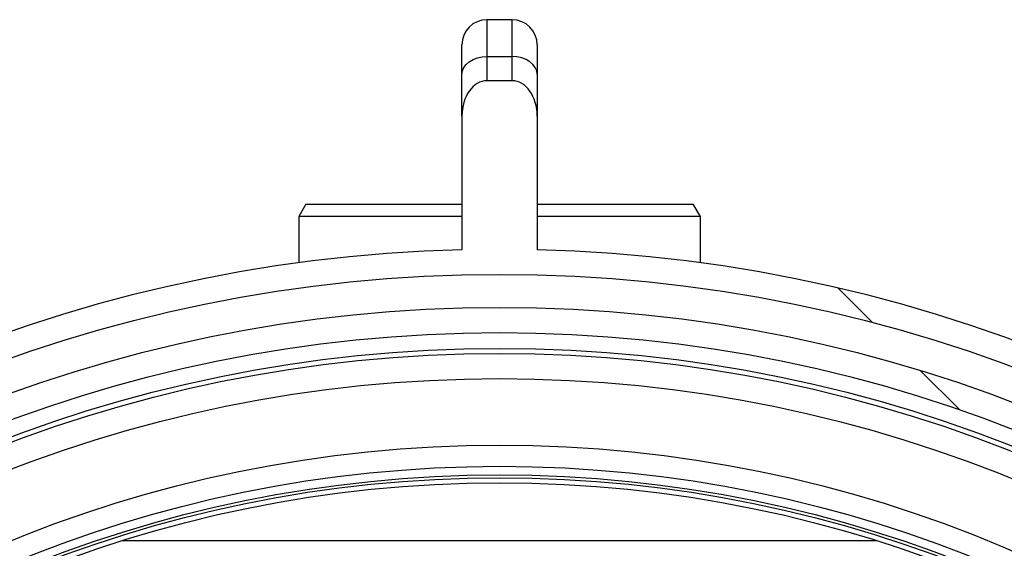
# Model space of a CAD drawing. Units: millimetres. Extents: x 8 to 201, y 4 to 288.
# Drawn here: x 56 to 66, y 202 to 207 of the extents above; entities that cross this region are included whole.
import ezdxf

# ---------------------------------------------------------------- set-up
doc = ezdxf.new("R2010")
doc.units = ezdxf.units.MM
pattern_1 = [(45, (0, 0), (-6.7352, 6.7352), []), (135, (0, 0), (-6.7352, -6.7352), [])]

msp = doc.modelspace()

# ---------------------------------------------------------------- hatches: boundary and pattern name
at = {"linetype": 'Continuous', "lineweight": 18}
h = msp.add_hatch(dxfattribs=at)
h.set_pattern_fill('DIN 128 Plastic', style=0, pattern_type=2)
h.set_pattern_definition(pattern_1)
edge = h.paths.add_edge_path(flags=0)
edge.add_line((61.37763, 206.86134), (61.12763, 206.86134))
edge.add_ellipse((61.12763, 206.50779), major_axis=(0, -0.35355), ratio=0.7071068, start_angle=180, end_angle=270)
edge.add_line((60.87763, 206.50779), (60.87763, 205.17885))
edge.add_arc((61.25263, 190.3586), 14.825, 91.449458, 268.550542)
edge.add_line((60.87763, 175.53834), (60.87763, 174.2094))
edge.add_ellipse((61.12763, 174.2094), major_axis=(0, -0.35355), ratio=0.7071068, start_angle=270, end_angle=360)
edge.add_line((61.12763, 173.85585), (61.37763, 173.85585))
edge.add_ellipse((61.37763, 174.2094), major_axis=(0, 0.35355), ratio=0.7071068, start_angle=180, end_angle=270)
edge.add_line((61.62763, 174.2094), (61.62763, 175.53834))
edge.add_arc((61.25263, 190.3586), 14.825, 271.449458, 448.550542)
edge.add_line((61.62763, 205.17885), (61.62763, 206.50779))
edge.add_ellipse((61.37763, 206.50779), major_axis=(0, 0.35355), ratio=0.7071068, start_angle=270, end_angle=360)
edge = h.paths.add_edge_path(flags=0)
edge.add_arc((61.25263, 190.3586), 14.575, 0, 360)
h = msp.add_hatch(dxfattribs=at)
h.set_pattern_fill('DIN 128 Plastic', style=0, pattern_type=2)
h.set_pattern_definition(pattern_1)
edge = h.paths.add_edge_path(flags=0)
edge.add_arc((61.25263, 190.3586), 14.24556, 0, 360)
edge = h.paths.add_edge_path(flags=0)
edge.add_arc((61.25263, 190.3586), 13.99521, 0, 360)
h = msp.add_hatch(dxfattribs=at)
h.set_pattern_fill('ANSI34', angle=3e-322, style=0)
edge = h.paths.add_edge_path(flags=0)
edge.add_arc((61.25263, 190.3586), 12.66417, 0, 360)
edge = h.paths.add_edge_path(flags=0)
edge.add_arc((61.25263, 190.3586), 12.57907, 0, 360)

# ---------------------------------------------------------------- linework, layer by layer
at = {"color": 7, "linetype": 'Continuous', "lineweight": 25}
for p, q in [((61.37763, 207.46849), (61.12763, 207.46849)), ((60.87763, 206.9256), (60.87763, 207.21849)), ((61.62763, 207.21849), (61.62763, 206.9256)), ((61.12763, 207.10238), (61.12763, 206.86134)), ((61.12763, 207.10238), (61.37763, 207.10238)), ((61.37763, 206.86134), (61.37763, 207.10238)), ((60.87763, 206.50779), (60.87763, 206.9256)), ((61.37763, 206.86134), (61.12763, 206.86134)), ((61.62763, 206.9256), (61.62763, 206.50779)), ((60.87763, 206.50779), (60.87763, 205.17885)), ((61.62763, 206.50779), (61.62763, 205.17885)), ((59.3248, 205.6336), (59.25263, 205.5086)), ((59.3248, 205.6336), (60.87763, 205.6336)), ((61.62763, 205.6336), (63.18046, 205.6336)), ((63.25263, 205.5086), (63.18046, 205.6336)), ((59.25263, 205.5086), (59.25263, 205.04807)), ((60.87763, 205.5086), (59.25263, 205.5086)), ((63.25263, 205.5086), (61.62763, 205.5086)), ((63.25263, 205.04807), (63.25263, 205.5086))]:
    msp.add_line(p, q, dxfattribs=at)
at = {"color": 8, "linetype": 'Continuous', "lineweight": 25}
for p, q in [((61.12763, 207.46849), (61.12763, 207.10238)), ((61.37763, 207.10238), (61.37763, 207.46849)), ((65.0115, 202.28004), (57.49376, 202.28004))]:
    msp.add_line(p, q, dxfattribs=at)
at = {"color": 7, "linetype": 'Continuous', "lineweight": 25, "flags": 128}
for points in [[(60.87763, 206.9256), (60.88243, 206.96009), (60.89666, 206.99325), (60.91976, 207.02381), (60.95085, 207.0506), (60.98873, 207.07259), (61.03196, 207.08892), (61.07885, 207.09898), (61.12763, 207.10238)], [(61.62763, 206.9256), (61.62282, 206.96009), (61.6086, 206.99325), (61.58549, 207.02381), (61.5544, 207.0506), (61.51652, 207.07259), (61.4733, 207.08892), (61.4264, 207.09898), (61.37763, 207.10238)]]:
    msp.add_lwpolyline(points, dxfattribs=at)
at = {"color": 7, "linetype": 'Continuous', "lineweight": 25}
for radius in [14.575, 14.24556, 13.99521, 13.8375, 13.7875, 13.5375, 12.875, 12.66417, 12.57907, 12.55, 12.5]:
    msp.add_circle((61.25263, 190.3586), radius, dxfattribs=at)
for centre, radius, start, end in [((61.12763, 207.21849), 0.25, 90, 180), ((61.37763, 207.21849), 0.25, 0, 90), ((61.25263, 190.3586), 14.825, 91.449458, 268.550542), ((61.25263, 190.3586), 14.825, 271.449458, 88.550542)]:
    msp.add_arc(centre, radius, start, end, dxfattribs=at)
for centre, major_axis, start_param, end_param in [((61.12763, 206.50779), (0, -0.35355), 3.1415927, 4.712389), ((61.37763, 206.50779), (0, 0.35355), 4.712389, 6.2831853)]:
    msp.add_ellipse(centre, major_axis=major_axis, ratio=0.7071068, start_param=start_param, end_param=end_param, dxfattribs=at)

doc.saveas('drawing.dxf')
